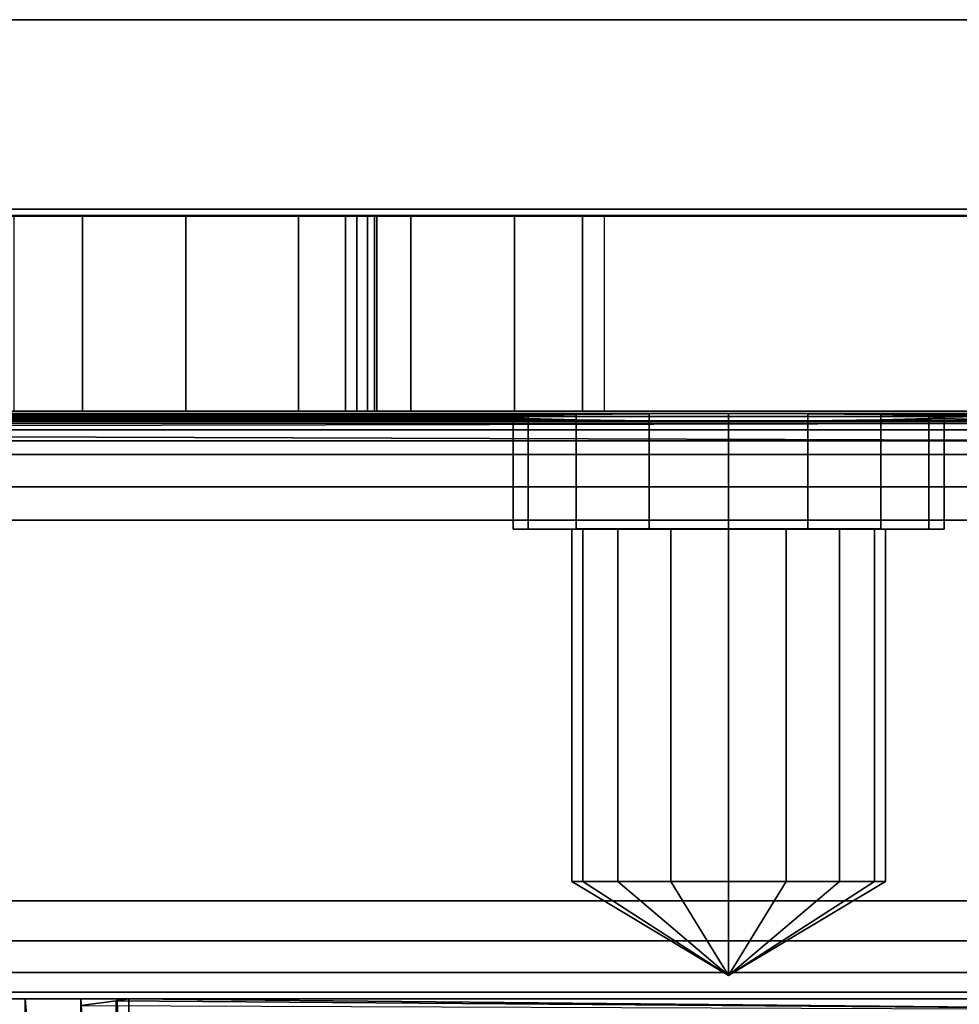
# Model space of a CAD drawing. Extents: x -0.174 to 0.277, y -0.582 to -0.052.
# Drawn here: x 0.105 to 0.129, y -0.077 to -0.052 of the extents above; entities that cross this region are included whole.
import ezdxf

# ---------------------------------------------------------------- set-up
doc = ezdxf.new("R2010")
doc.units = 0
for name, color, linetype in [('L0__6660_1_WANDKONSOLE_MOBIL_SC', 7, 'CONTINUOUS'), ('L1__6660_1_WANDKONSOLE_MOBIL_SC', 7, 'CONTINUOUS'), ('L4___SITZKONSOLE_ALUGUSS_VERRIP', 7, 'CONTINUOUS'), ('L6__6659_MONTAGEPLATTE_NEU', 7, 'CONTINUOUS')]:
    doc.layers.add(name, color=color, linetype=linetype)

msp = doc.modelspace()

# ---------------------------------------------------------------- linework, layer by layer
at = {"layer": 'L0__6660_1_WANDKONSOLE_MOBIL_SC', "color": 253}
for points, invisible_edges in [([(0.143319, -0.083555, 0.083473), (-0.033978, -0.057238, 0.084392), (-0.030481, -0.056571, 0.084416), (0.143319, -0.083555, 0.083473)], 13), ([(0.143319, -0.083555, 0.083473), (-0.030481, -0.056571, 0.084416), (0.133819, -0.056571, 0.084416), (0.143319, -0.083555, 0.083473)], 13), ([(-0.030481, -0.056746, 0.089413), (0.133819, -0.056571, 0.084416), (-0.030481, -0.056571, 0.084416), (-0.030481, -0.056746, 0.089413)], 9), ([(0.133819, -0.056571, 0.084416), (-0.030481, -0.056746, 0.089413), (0.133819, -0.056746, 0.089413), (0.133819, -0.056571, 0.084416)], 9), ([(-0.033978, -0.057412, 0.089389), (0.143319, -0.083729, 0.08847), (-0.030481, -0.056746, 0.089413), (-0.033978, -0.057412, 0.089389)], 11), ([(-0.030481, -0.056746, 0.089413), (0.143319, -0.083729, 0.08847), (0.133819, -0.056746, 0.089413), (-0.030481, -0.056746, 0.089413)], 11), ([(0.143319, -0.083555, 0.083473), (-0.037199, -0.059352, 0.084319), (-0.033978, -0.057238, 0.084392), (0.143319, -0.083555, 0.083473)], 13), ([(-0.037199, -0.059526, 0.089316), (0.143319, -0.083729, 0.08847), (-0.033978, -0.057412, 0.089389), (-0.037199, -0.059526, 0.089316)], 11), ([(0.143319, -0.083555, 0.083473), (-0.039314, -0.06257, 0.084206), (-0.037199, -0.059352, 0.084319), (0.143319, -0.083555, 0.083473)], 13), ([(-0.039314, -0.062745, 0.089203), (0.143319, -0.083729, 0.08847), (-0.037199, -0.059526, 0.089316), (-0.039314, -0.062745, 0.089203)], 11), ([(-0.039981, -0.083555, 0.083473), (-0.039314, -0.06257, 0.084206), (0.143319, -0.083555, 0.083473), (-0.039981, -0.083555, 0.083473)], 11), ([(-0.039314, -0.062745, 0.089203), (-0.039981, -0.083729, 0.08847), (0.143319, -0.083729, 0.08847), (-0.039314, -0.062745, 0.089203)], 13)]:
    msp.add_3dface(points, dxfattribs=dict(at, invisible_edges=invisible_edges))
at = {"layer": 'L1__6660_1_WANDKONSOLE_MOBIL_SC', "color": 253}
for points, invisible_edges in [([(0.058033, -0.056729, -0.006917), (0.133819, -0.056729, -0.02059), (0.058743, -0.056729, -0.008803), (0.058033, -0.056729, -0.006917)], 8), ([(0.058033, -0.056729, -0.006917), (0.119469, -0.056729, 0.063108), (0.133819, -0.056729, -0.02059), (0.058033, -0.056729, -0.006917)], 9), ([(0.119469, -0.056729, 0.063108), (0.058033, -0.056729, -0.006917), (0.103869, -0.056729, 0.063108), (0.119469, -0.056729, 0.063108)], 9), ([(0.058743, -0.056729, -0.008803), (0.133819, -0.056729, -0.02059), (0.058905, -0.056729, -0.010839), (0.058743, -0.056729, -0.008803)], 8), ([(0.058905, -0.056729, -0.010839), (0.133819, -0.056729, -0.02059), (0.059669, -0.056729, -0.02059), (0.058905, -0.056729, -0.010839)], 8), ([(0.059669, -0.056729, -0.02059), (0.134319, -0.061729, -0.020415), (0.059669, -0.061729, -0.020415), (0.059669, -0.056729, -0.02059)], 9), ([(0.134319, -0.061729, -0.020415), (0.059669, -0.056729, -0.02059), (0.133819, -0.056729, -0.02059), (0.134319, -0.061729, -0.020415)], 13), ([(0.062469, -0.056729, 0.08241), (0.108798, -0.056729, 0.070361), (0.106153, -0.056729, 0.068624), (0.062469, -0.056729, 0.08241)], 9), ([(0.108798, -0.056729, 0.070361), (0.062469, -0.056729, 0.08241), (0.112869, -0.056729, 0.08241), (0.108798, -0.056729, 0.070361)], 9), ([(0.062469, -0.056729, 0.08241), (0.106153, -0.056729, 0.068624), (0.104416, -0.056729, 0.065979), (0.062469, -0.056729, 0.08241)], 8), ([(0.112869, -0.061729, 0.08241), (0.062469, -0.056729, 0.08241), (0.062469, -0.061729, 0.08241), (0.112869, -0.061729, 0.08241)], 9), ([(0.062469, -0.056729, 0.08241), (0.112869, -0.061729, 0.08241), (0.112869, -0.056729, 0.08241), (0.062469, -0.056729, 0.08241)], 9), ([(0.104416, -0.061729, 0.065979), (0.106153, -0.056729, 0.068624), (0.106153, -0.061729, 0.068624), (0.104416, -0.061729, 0.065979)], 9), ([(0.106153, -0.056729, 0.068624), (0.104416, -0.061729, 0.065979), (0.104416, -0.056729, 0.065979), (0.106153, -0.056729, 0.068624)], 9), ([(0.108798, -0.056729, 0.070361), (0.106153, -0.061729, 0.068624), (0.106153, -0.056729, 0.068624), (0.108798, -0.056729, 0.070361)], 9), ([(0.106153, -0.061729, 0.068624), (0.108798, -0.056729, 0.070361), (0.108798, -0.061729, 0.070361), (0.106153, -0.061729, 0.068624)], 9), ([(0.112869, -0.056729, 0.08241), (0.111669, -0.056729, 0.070908), (0.108798, -0.056729, 0.070361), (0.112869, -0.056729, 0.08241)], 9), ([(0.111669, -0.056729, 0.070908), (0.108798, -0.061729, 0.070361), (0.108798, -0.056729, 0.070361), (0.111669, -0.056729, 0.070908)], 9), ([(0.108798, -0.061729, 0.070361), (0.111669, -0.056729, 0.070908), (0.111669, -0.061729, 0.070908), (0.108798, -0.061729, 0.070361)], 9), ([(0.111669, -0.056729, 0.070908), (0.112869, -0.056729, 0.08241), (0.113163, -0.056729, 0.082466), (0.111669, -0.056729, 0.070908)], 9), ([(0.111669, -0.056729, 0.070908), (0.113434, -0.056729, 0.082645), (0.11454, -0.056729, 0.070361), (0.111669, -0.056729, 0.070908)], 9), ([(0.113434, -0.056729, 0.082645), (0.111669, -0.056729, 0.070908), (0.113163, -0.056729, 0.082466), (0.113434, -0.056729, 0.082645)], 9), ([(0.11454, -0.056729, 0.070361), (0.111669, -0.061729, 0.070908), (0.111669, -0.056729, 0.070908), (0.11454, -0.056729, 0.070361)], 9), ([(0.111669, -0.061729, 0.070908), (0.11454, -0.056729, 0.070361), (0.11454, -0.061729, 0.070361), (0.111669, -0.061729, 0.070908)], 9), ([(0.113163, -0.061729, 0.082466), (0.112869, -0.056729, 0.08241), (0.112869, -0.061729, 0.08241), (0.113163, -0.061729, 0.082466)], 9), ([(0.112869, -0.056729, 0.08241), (0.113163, -0.061729, 0.082466), (0.113163, -0.056729, 0.082466), (0.112869, -0.056729, 0.08241)], 9), ([(0.113434, -0.061729, 0.082645), (0.113163, -0.056729, 0.082466), (0.113163, -0.061729, 0.082466), (0.113434, -0.061729, 0.082645)], 9), ([(0.113163, -0.056729, 0.082466), (0.113434, -0.061729, 0.082645), (0.113434, -0.056729, 0.082645), (0.113163, -0.056729, 0.082466)], 9), ([(0.113613, -0.056729, 0.082916), (0.11454, -0.056729, 0.070361), (0.113434, -0.056729, 0.082645), (0.113613, -0.056729, 0.082916)], 9), ([(0.113613, -0.056729, 0.082916), (0.113434, -0.061729, 0.082645), (0.113613, -0.061729, 0.082916), (0.113613, -0.056729, 0.082916)], 9), ([(0.113434, -0.061729, 0.082645), (0.113613, -0.056729, 0.082916), (0.113434, -0.056729, 0.082645), (0.113434, -0.061729, 0.082645)], 9), ([(0.11454, -0.056729, 0.070361), (0.113613, -0.056729, 0.082916), (0.117184, -0.056729, 0.068624), (0.11454, -0.056729, 0.070361)], 9), ([(0.133819, -0.056729, 0.08441), (0.117184, -0.056729, 0.068624), (0.113613, -0.056729, 0.082916), (0.133819, -0.056729, 0.08441)], 9), ([(0.133819, -0.056729, 0.08441), (0.113613, -0.056729, 0.082916), (0.113669, -0.056729, 0.08321), (0.133819, -0.056729, 0.08441)], 8), ([(0.113669, -0.056729, 0.08321), (0.113613, -0.061729, 0.082916), (0.113669, -0.061729, 0.08321), (0.113669, -0.056729, 0.08321)], 9), ([(0.113613, -0.061729, 0.082916), (0.113669, -0.056729, 0.08321), (0.113613, -0.056729, 0.082916), (0.113613, -0.061729, 0.082916)], 9), ([(0.113669, -0.061729, 0.084236), (0.133819, -0.056729, 0.08441), (0.113669, -0.056729, 0.08441), (0.113669, -0.061729, 0.084236)], 9), ([(0.133819, -0.056729, 0.08441), (0.113669, -0.061729, 0.084236), (0.134319, -0.061729, 0.084236), (0.133819, -0.056729, 0.08441)], 13), ([(0.133819, -0.056729, 0.08441), (0.113669, -0.056729, 0.08321), (0.113669, -0.056729, 0.08441), (0.133819, -0.056729, 0.08441)], 8), ([(0.113669, -0.056729, 0.08441), (0.113669, -0.061729, 0.08321), (0.113669, -0.061729, 0.084236), (0.113669, -0.056729, 0.08441)], 9), ([(0.113669, -0.061729, 0.08321), (0.113669, -0.056729, 0.08441), (0.113669, -0.056729, 0.08321), (0.113669, -0.061729, 0.08321)], 9), ([(0.117184, -0.056729, 0.068624), (0.11454, -0.061729, 0.070361), (0.11454, -0.056729, 0.070361), (0.117184, -0.056729, 0.068624)], 9), ([(0.11454, -0.061729, 0.070361), (0.117184, -0.056729, 0.068624), (0.117184, -0.061729, 0.068624), (0.11454, -0.061729, 0.070361)], 9), ([(0.117184, -0.056729, 0.068624), (0.133819, -0.056729, 0.08441), (0.118921, -0.056729, 0.065979), (0.117184, -0.056729, 0.068624)], 9), ([(0.117184, -0.056729, 0.068624), (0.118921, -0.061729, 0.065979), (0.117184, -0.061729, 0.068624), (0.117184, -0.056729, 0.068624)], 9), ([(0.118921, -0.061729, 0.065979), (0.117184, -0.056729, 0.068624), (0.118921, -0.056729, 0.065979), (0.118921, -0.061729, 0.065979)], 9), ([(0.133819, -0.056729, 0.08441), (0.119469, -0.056729, 0.063108), (0.118921, -0.056729, 0.065979), (0.133819, -0.056729, 0.08441)], 8), ([(0.118921, -0.056729, 0.065979), (0.119469, -0.061729, 0.063108), (0.118921, -0.061729, 0.065979), (0.118921, -0.056729, 0.065979)], 9), ([(0.119469, -0.061729, 0.063108), (0.118921, -0.056729, 0.065979), (0.119469, -0.056729, 0.063108), (0.119469, -0.061729, 0.063108)], 9), ([(0.133819, -0.056729, 0.08441), (0.133819, -0.056729, -0.02059), (0.119469, -0.056729, 0.063108), (0.133819, -0.056729, 0.08441)], 8), ([(0.058033, -0.061729, -0.006917), (0.058743, -0.061729, -0.008803), (0.134319, -0.061729, -0.020415), (0.058033, -0.061729, -0.006917)], 8), ([(0.119469, -0.061729, 0.063108), (0.058033, -0.061729, -0.006917), (0.134319, -0.061729, -0.020415), (0.119469, -0.061729, 0.063108)], 9), ([(0.058033, -0.061729, -0.006917), (0.119469, -0.061729, 0.063108), (0.103869, -0.061729, 0.063108), (0.058033, -0.061729, -0.006917)], 9), ([(0.058743, -0.061729, -0.008803), (0.058905, -0.061729, -0.010839), (0.134319, -0.061729, -0.020415), (0.058743, -0.061729, -0.008803)], 8), ([(0.058905, -0.061729, -0.010839), (0.059669, -0.061729, -0.020415), (0.134319, -0.061729, -0.020415), (0.058905, -0.061729, -0.010839)], 8), ([(0.108798, -0.061729, 0.070361), (0.062469, -0.061729, 0.08241), (0.106153, -0.061729, 0.068624), (0.108798, -0.061729, 0.070361)], 9), ([(0.062469, -0.061729, 0.08241), (0.108798, -0.061729, 0.070361), (0.112869, -0.061729, 0.08241), (0.062469, -0.061729, 0.08241)], 9), ([(0.062469, -0.061729, 0.08241), (0.104416, -0.061729, 0.065979), (0.106153, -0.061729, 0.068624), (0.062469, -0.061729, 0.08241)], 8), ([(0.111669, -0.061729, 0.070908), (0.112869, -0.061729, 0.08241), (0.108798, -0.061729, 0.070361), (0.111669, -0.061729, 0.070908)], 9), ([(0.113434, -0.061729, 0.082645), (0.111669, -0.061729, 0.070908), (0.11454, -0.061729, 0.070361), (0.113434, -0.061729, 0.082645)], 9), ([(0.111669, -0.061729, 0.070908), (0.113434, -0.061729, 0.082645), (0.113163, -0.061729, 0.082466), (0.111669, -0.061729, 0.070908)], 9), ([(0.112869, -0.061729, 0.08241), (0.111669, -0.061729, 0.070908), (0.113163, -0.061729, 0.082466), (0.112869, -0.061729, 0.08241)], 9), ([(0.11454, -0.061729, 0.070361), (0.113613, -0.061729, 0.082916), (0.113434, -0.061729, 0.082645), (0.11454, -0.061729, 0.070361)], 9), ([(0.117184, -0.061729, 0.068624), (0.134319, -0.061729, 0.084236), (0.113613, -0.061729, 0.082916), (0.117184, -0.061729, 0.068624)], 9), ([(0.113613, -0.061729, 0.082916), (0.11454, -0.061729, 0.070361), (0.117184, -0.061729, 0.068624), (0.113613, -0.061729, 0.082916)], 9), ([(0.134319, -0.061729, 0.084236), (0.113669, -0.061729, 0.08321), (0.113613, -0.061729, 0.082916), (0.134319, -0.061729, 0.084236)], 8), ([(0.134319, -0.061729, 0.084236), (0.113669, -0.061729, 0.084236), (0.113669, -0.061729, 0.08321), (0.134319, -0.061729, 0.084236)], 8), ([(0.134319, -0.061729, 0.084236), (0.117184, -0.061729, 0.068624), (0.118921, -0.061729, 0.065979), (0.134319, -0.061729, 0.084236)], 9), ([(0.134319, -0.061729, 0.084236), (0.118921, -0.061729, 0.065979), (0.119469, -0.061729, 0.063108), (0.134319, -0.061729, 0.084236)], 8), ([(0.134319, -0.061729, 0.084236), (0.119469, -0.061729, 0.063108), (0.134319, -0.061729, -0.020415), (0.134319, -0.061729, 0.084236)], 8)]:
    msp.add_3dface(points, dxfattribs=dict(at, invisible_edges=invisible_edges))
at = {"layer": 'L4___SITZKONSOLE_ALUGUSS_VERRIP', "color": 253}
for points, invisible_edges in [([(-0.026917, -0.061785, 0.033219), (0.133623, -0.061859, 0.032574), (-0.027323, -0.061859, 0.032574), (-0.026917, -0.061785, 0.033219)], 9), ([(-0.01635, -0.061787, 0.0333), (0.133216, -0.061785, 0.033219), (-0.026917, -0.061785, 0.033219), (-0.01635, -0.061787, 0.0333)], 9), ([(0.133623, -0.061859, 0.032574), (-0.026917, -0.061785, 0.033219), (0.133216, -0.061785, 0.033219), (0.133623, -0.061859, 0.032574)], 9), ([(0.133216, -0.061785, 0.033219), (-0.01635, -0.061787, 0.0333), (0.12265, -0.061787, 0.0333), (0.133216, -0.061785, 0.033219)], 9), ([(-0.014326, -0.061793, 0.033686), (0.12265, -0.061787, 0.0333), (-0.01635, -0.061787, 0.0333), (-0.014326, -0.061793, 0.033686)], 9), ([(0.12265, -0.061787, 0.0333), (-0.014326, -0.061793, 0.033686), (0.120625, -0.061793, 0.033686), (0.12265, -0.061787, 0.0333)], 9), ([(-0.012461, -0.061814, 0.034911), (0.120625, -0.061793, 0.033686), (-0.014326, -0.061793, 0.033686), (-0.012461, -0.061814, 0.034911)], 9), ([(0.120625, -0.061793, 0.033686), (-0.012461, -0.061814, 0.034911), (0.118761, -0.061814, 0.034911), (0.120625, -0.061793, 0.033686)], 9), ([(-0.011236, -0.061847, 0.036775), (0.118761, -0.061814, 0.034911), (-0.012461, -0.061814, 0.034911), (-0.011236, -0.061847, 0.036775)], 9), ([(0.118761, -0.061814, 0.034911), (-0.011236, -0.061847, 0.036775), (0.117536, -0.061847, 0.036775), (0.118761, -0.061814, 0.034911)], 9), ([(-0.01085, -0.061881, 0.0388), (0.117536, -0.061847, 0.036775), (-0.011236, -0.061847, 0.036775), (-0.01085, -0.061881, 0.0388)], 9), ([(0.117536, -0.061847, 0.036775), (-0.01085, -0.061881, 0.0388), (0.11715, -0.061881, 0.0388), (0.117536, -0.061847, 0.036775)], 9), ([(0.117536, -0.061847, 0.036775), (0.11715, -0.064735, 0.0388), (0.117536, -0.064736, 0.036776), (0.117536, -0.061847, 0.036775)], 9), ([(0.11715, -0.064735, 0.0388), (0.117536, -0.061847, 0.036775), (0.11715, -0.061881, 0.0388), (0.11715, -0.064735, 0.0388)], 9), ([(0.117536, -0.061847, 0.036775), (0.118761, -0.064736, 0.034911), (0.118761, -0.061814, 0.034911), (0.117536, -0.061847, 0.036775)], 9), ([(0.118761, -0.064736, 0.034911), (0.117536, -0.061847, 0.036775), (0.117536, -0.064736, 0.036776), (0.118761, -0.064736, 0.034911)], 9), ([(0.118761, -0.061814, 0.034911), (0.120625, -0.064737, 0.033687), (0.120625, -0.061793, 0.033686), (0.118761, -0.061814, 0.034911)], 9), ([(0.120625, -0.064737, 0.033687), (0.118761, -0.061814, 0.034911), (0.118761, -0.064736, 0.034911), (0.120625, -0.064737, 0.033687)], 9), ([(0.120625, -0.061793, 0.033686), (0.12265, -0.064737, 0.0333), (0.12265, -0.061787, 0.0333), (0.120625, -0.061793, 0.033686)], 9), ([(0.12265, -0.064737, 0.0333), (0.120625, -0.061793, 0.033686), (0.120625, -0.064737, 0.033687), (0.12265, -0.064737, 0.0333)], 9), ([(0.124674, -0.061793, 0.033686), (0.133216, -0.061785, 0.033219), (0.12265, -0.061787, 0.0333), (0.124674, -0.061793, 0.033686)], 8), ([(0.124674, -0.064737, 0.033687), (0.12265, -0.061787, 0.0333), (0.12265, -0.064737, 0.0333), (0.124674, -0.064737, 0.033687)], 9), ([(0.12265, -0.061787, 0.0333), (0.124674, -0.064737, 0.033687), (0.124674, -0.061793, 0.033686), (0.12265, -0.061787, 0.0333)], 9), ([(0.126539, -0.061814, 0.034911), (0.133216, -0.061785, 0.033219), (0.124674, -0.061793, 0.033686), (0.126539, -0.061814, 0.034911)], 8), ([(0.126539, -0.064736, 0.034911), (0.124674, -0.061793, 0.033686), (0.124674, -0.064737, 0.033687), (0.126539, -0.064736, 0.034911)], 9), ([(0.124674, -0.061793, 0.033686), (0.126539, -0.064736, 0.034911), (0.126539, -0.061814, 0.034911), (0.124674, -0.061793, 0.033686)], 9), ([(0.127764, -0.061847, 0.036775), (0.133216, -0.061785, 0.033219), (0.126539, -0.061814, 0.034911), (0.127764, -0.061847, 0.036775)], 8), ([(0.126539, -0.064736, 0.034911), (0.127764, -0.061847, 0.036775), (0.126539, -0.061814, 0.034911), (0.126539, -0.064736, 0.034911)], 9), ([(0.127764, -0.061847, 0.036775), (0.126539, -0.064736, 0.034911), (0.127764, -0.064736, 0.036776), (0.127764, -0.061847, 0.036775)], 9), ([(0.12815, -0.061881, 0.0388), (0.133216, -0.061785, 0.033219), (0.127764, -0.061847, 0.036775), (0.12815, -0.061881, 0.0388)], 8), ([(0.12815, -0.064735, 0.0388), (0.127764, -0.061847, 0.036775), (0.127764, -0.064736, 0.036776), (0.12815, -0.064735, 0.0388)], 9), ([(0.127764, -0.061847, 0.036775), (0.12815, -0.064735, 0.0388), (0.12815, -0.061881, 0.0388), (0.127764, -0.061847, 0.036775)], 9), ([(0.12815, -0.061881, 0.0388), (0.133135, -0.06198, 0.044515), (0.133216, -0.061785, 0.033219), (0.12815, -0.061881, 0.0388)], 9), ([(-0.027323, -0.061859, 0.032574), (0.13351, -0.062203, 0.031793), (-0.02721, -0.062203, 0.031793), (-0.027323, -0.061859, 0.032574)], 9), ([(0.13351, -0.062203, 0.031793), (-0.027323, -0.061859, 0.032574), (0.133623, -0.061859, 0.032574), (0.13351, -0.062203, 0.031793)], 9), ([(-0.027138, -0.062033, 0.044819), (0.133135, -0.06198, 0.044515), (-0.026835, -0.06198, 0.044515), (-0.027138, -0.062033, 0.044819)], 9), ([(0.133135, -0.06198, 0.044515), (-0.027138, -0.062033, 0.044819), (0.133438, -0.062033, 0.044819), (0.133135, -0.06198, 0.044515)], 9), ([(0.052998, -0.062204, 0.045129), (0.133438, -0.062033, 0.044819), (-0.027138, -0.062033, 0.044819), (0.052998, -0.062204, 0.045129)], 8), ([(-0.026835, -0.06198, 0.044515), (0.12265, -0.061976, 0.0443), (-0.01635, -0.061976, 0.0443), (-0.026835, -0.06198, 0.044515)], 9), ([(0.12265, -0.061976, 0.0443), (-0.026835, -0.06198, 0.044515), (0.133135, -0.06198, 0.044515), (0.12265, -0.061976, 0.0443)], 9), ([(-0.01635, -0.061976, 0.0443), (0.120625, -0.061969, 0.043914), (-0.014326, -0.061969, 0.043914), (-0.01635, -0.061976, 0.0443)], 9), ([(0.120625, -0.061969, 0.043914), (-0.01635, -0.061976, 0.0443), (0.12265, -0.061976, 0.0443), (0.120625, -0.061969, 0.043914)], 9), ([(-0.014326, -0.061969, 0.043914), (0.118761, -0.061948, 0.042689), (-0.012461, -0.061948, 0.042689), (-0.014326, -0.061969, 0.043914)], 9), ([(0.118761, -0.061948, 0.042689), (-0.014326, -0.061969, 0.043914), (0.120625, -0.061969, 0.043914), (0.118761, -0.061948, 0.042689)], 9), ([(-0.012461, -0.061948, 0.042689), (0.117536, -0.061916, 0.040824), (-0.011236, -0.061916, 0.040824), (-0.012461, -0.061948, 0.042689)], 9), ([(0.117536, -0.061916, 0.040824), (-0.012461, -0.061948, 0.042689), (0.118761, -0.061948, 0.042689), (0.117536, -0.061916, 0.040824)], 9), ([(-0.011236, -0.061916, 0.040824), (0.11715, -0.061881, 0.0388), (-0.01085, -0.061881, 0.0388), (-0.011236, -0.061916, 0.040824)], 9), ([(0.11715, -0.061881, 0.0388), (-0.011236, -0.061916, 0.040824), (0.117536, -0.061916, 0.040824), (0.11715, -0.061881, 0.0388)], 9), ([(0.133135, -0.062479, 0.045363), (0.133438, -0.062033, 0.044819), (0.052998, -0.062204, 0.045129), (0.133135, -0.062479, 0.045363)], 8), ([(0.117536, -0.061916, 0.040824), (0.11715, -0.064735, 0.0388), (0.11715, -0.061881, 0.0388), (0.117536, -0.061916, 0.040824)], 9), ([(0.11715, -0.064735, 0.0388), (0.117536, -0.061916, 0.040824), (0.117536, -0.064735, 0.040825), (0.11715, -0.064735, 0.0388)], 9), ([(0.117536, -0.061916, 0.040824), (0.118761, -0.064734, 0.04269), (0.117536, -0.064735, 0.040825), (0.117536, -0.061916, 0.040824)], 9), ([(0.118761, -0.064734, 0.04269), (0.117536, -0.061916, 0.040824), (0.118761, -0.061948, 0.042689), (0.118761, -0.064734, 0.04269)], 9), ([(0.118761, -0.061948, 0.042689), (0.120625, -0.064734, 0.043914), (0.118761, -0.064734, 0.04269), (0.118761, -0.061948, 0.042689)], 9), ([(0.120625, -0.064734, 0.043914), (0.118761, -0.061948, 0.042689), (0.120625, -0.061969, 0.043914), (0.120625, -0.064734, 0.043914)], 9), ([(0.12265, -0.061976, 0.0443), (0.120625, -0.064734, 0.043914), (0.120625, -0.061969, 0.043914), (0.12265, -0.061976, 0.0443)], 9), ([(0.120625, -0.064734, 0.043914), (0.12265, -0.061976, 0.0443), (0.12265, -0.064734, 0.0443), (0.120625, -0.064734, 0.043914)], 9), ([(0.133135, -0.06198, 0.044515), (0.124674, -0.061969, 0.043914), (0.12265, -0.061976, 0.0443), (0.133135, -0.06198, 0.044515)], 8), ([(0.124674, -0.061969, 0.043914), (0.12265, -0.064734, 0.0443), (0.12265, -0.061976, 0.0443), (0.124674, -0.061969, 0.043914)], 9), ([(0.12265, -0.064734, 0.0443), (0.124674, -0.061969, 0.043914), (0.124674, -0.064734, 0.043914), (0.12265, -0.064734, 0.0443)], 9), ([(0.133135, -0.06198, 0.044515), (0.126539, -0.061948, 0.042689), (0.124674, -0.061969, 0.043914), (0.133135, -0.06198, 0.044515)], 8), ([(0.126539, -0.061948, 0.042689), (0.124674, -0.064734, 0.043914), (0.124674, -0.061969, 0.043914), (0.126539, -0.061948, 0.042689)], 9), ([(0.124674, -0.064734, 0.043914), (0.126539, -0.061948, 0.042689), (0.126539, -0.064734, 0.04269), (0.124674, -0.064734, 0.043914)], 9), ([(0.133135, -0.06198, 0.044515), (0.127764, -0.061916, 0.040824), (0.126539, -0.061948, 0.042689), (0.133135, -0.06198, 0.044515)], 8), ([(0.126539, -0.064734, 0.04269), (0.127764, -0.061916, 0.040824), (0.127764, -0.064735, 0.040825), (0.126539, -0.064734, 0.04269)], 9), ([(0.127764, -0.061916, 0.040824), (0.126539, -0.064734, 0.04269), (0.126539, -0.061948, 0.042689), (0.127764, -0.061916, 0.040824)], 9), ([(0.133135, -0.06198, 0.044515), (0.12815, -0.061881, 0.0388), (0.127764, -0.061916, 0.040824), (0.133135, -0.06198, 0.044515)], 9), ([(0.12815, -0.064735, 0.0388), (0.127764, -0.061916, 0.040824), (0.12815, -0.061881, 0.0388), (0.12815, -0.064735, 0.0388)], 9), ([(0.127764, -0.061916, 0.040824), (0.12815, -0.064735, 0.0388), (0.127764, -0.064735, 0.040825), (0.127764, -0.061916, 0.040824)], 9), ([(-0.02721, -0.062203, 0.031793), (0.133273, -0.062836, 0.031139), (-0.026973, -0.062836, 0.031139), (-0.02721, -0.062203, 0.031793)], 9), ([(0.133273, -0.062836, 0.031139), (-0.02721, -0.062203, 0.031793), (0.13351, -0.062203, 0.031793), (0.133273, -0.062836, 0.031139)], 9), ([(0.133135, -0.062479, 0.045363), (0.052998, -0.062204, 0.045129), (-0.026835, -0.062479, 0.045363), (0.133135, -0.062479, 0.045363)], 8), ([(-0.026835, -0.062479, 0.045363), (-0.031213, -0.074232, 0.052153), (0.137513, -0.074232, 0.052153), (-0.026835, -0.062479, 0.045363)], 13), ([(-0.026835, -0.062479, 0.045363), (0.137513, -0.074232, 0.052153), (0.133135, -0.062479, 0.045363), (-0.026835, -0.062479, 0.045363)], 11), ([(0.133273, -0.062836, 0.031139), (-0.026646, -0.063662, 0.030755), (-0.026973, -0.062836, 0.031139), (0.133273, -0.062836, 0.031139)], 9), ([(-0.026646, -0.063662, 0.030755), (0.133273, -0.062836, 0.031139), (0.132945, -0.063662, 0.030755), (-0.026646, -0.063662, 0.030755)], 9), ([(0.132945, -0.063662, 0.030755), (-0.026296, -0.064513, 0.030686), (-0.026646, -0.063662, 0.030755), (0.132945, -0.063662, 0.030755)], 9), ([(-0.026296, -0.064513, 0.030686), (0.132945, -0.063662, 0.030755), (0.132596, -0.064513, 0.030686), (-0.026296, -0.064513, 0.030686)], 9), ([(0.132596, -0.064513, 0.030686), (-0.023157, -0.154006, 0.038867), (-0.026296, -0.064513, 0.030686), (0.132596, -0.064513, 0.030686)], 9), ([(-0.023157, -0.154006, 0.038867), (0.132596, -0.064513, 0.030686), (0.119955, -0.149894, 0.038491), (-0.023157, -0.154006, 0.038867)], 9), ([(0.132596, -0.064513, 0.030686), (0.12265, -0.14938, 0.038444), (0.119955, -0.149894, 0.038491), (0.132596, -0.064513, 0.030686)], 9), ([(0.12265, -0.14938, 0.038444), (0.132596, -0.064513, 0.030686), (0.136132, -0.068049, 0.031009), (0.12265, -0.14938, 0.038444)], 9), ([(0.11715, -0.064735, 0.0388), (0.118931, -0.064736, 0.037328), (0.117536, -0.064736, 0.036776), (0.11715, -0.064735, 0.0388)], 9), ([(0.118931, -0.064736, 0.037328), (0.11715, -0.064735, 0.0388), (0.11865, -0.064735, 0.0388), (0.118931, -0.064736, 0.037328)], 9), ([(0.117536, -0.064735, 0.040825), (0.11865, -0.064735, 0.0388), (0.11715, -0.064735, 0.0388), (0.117536, -0.064735, 0.040825)], 9), ([(0.119821, -0.064735, 0.041629), (0.117536, -0.064735, 0.040825), (0.118761, -0.064734, 0.04269), (0.119821, -0.064735, 0.041629)], 9), ([(0.11865, -0.064735, 0.0388), (0.117536, -0.064735, 0.040825), (0.118931, -0.064735, 0.040273), (0.11865, -0.064735, 0.0388)], 9), ([(0.117536, -0.064735, 0.040825), (0.119821, -0.064735, 0.041629), (0.118931, -0.064735, 0.040273), (0.117536, -0.064735, 0.040825)], 9), ([(0.117536, -0.064736, 0.036776), (0.119821, -0.064736, 0.035972), (0.118761, -0.064736, 0.034911), (0.117536, -0.064736, 0.036776)], 9), ([(0.119821, -0.064736, 0.035972), (0.117536, -0.064736, 0.036776), (0.118931, -0.064736, 0.037328), (0.119821, -0.064736, 0.035972)], 9), ([(0.11865, -0.073735, 0.038803), (0.118931, -0.064735, 0.040273), (0.118931, -0.073735, 0.040275), (0.11865, -0.073735, 0.038803)], 9), ([(0.118931, -0.064735, 0.040273), (0.11865, -0.073735, 0.038803), (0.11865, -0.064735, 0.0388), (0.118931, -0.064735, 0.040273)], 9), ([(0.11865, -0.073735, 0.038803), (0.118931, -0.064736, 0.037328), (0.11865, -0.064735, 0.0388), (0.11865, -0.073735, 0.038803)], 9), ([(0.118931, -0.064736, 0.037328), (0.11865, -0.073735, 0.038803), (0.118931, -0.073736, 0.03733), (0.118931, -0.064736, 0.037328)], 9), ([(0.118761, -0.064734, 0.04269), (0.121177, -0.064734, 0.04252), (0.119821, -0.064735, 0.041629), (0.118761, -0.064734, 0.04269)], 9), ([(0.121177, -0.064734, 0.04252), (0.118761, -0.064734, 0.04269), (0.120625, -0.064734, 0.043914), (0.121177, -0.064734, 0.04252)], 9), ([(0.118761, -0.064736, 0.034911), (0.121177, -0.064736, 0.035081), (0.120625, -0.064737, 0.033687), (0.118761, -0.064736, 0.034911)], 9), ([(0.121177, -0.064736, 0.035081), (0.118761, -0.064736, 0.034911), (0.119821, -0.064736, 0.035972), (0.121177, -0.064736, 0.035081)], 9), ([(0.118931, -0.073735, 0.040275), (0.119821, -0.064735, 0.041629), (0.119821, -0.073735, 0.041631), (0.118931, -0.073735, 0.040275)], 9), ([(0.119821, -0.064735, 0.041629), (0.118931, -0.073735, 0.040275), (0.118931, -0.064735, 0.040273), (0.119821, -0.064735, 0.041629)], 9), ([(0.119821, -0.073736, 0.035974), (0.118931, -0.064736, 0.037328), (0.118931, -0.073736, 0.03733), (0.119821, -0.073736, 0.035974)], 9), ([(0.118931, -0.064736, 0.037328), (0.119821, -0.073736, 0.035974), (0.119821, -0.064736, 0.035972), (0.118931, -0.064736, 0.037328)], 9), ([(0.121177, -0.073734, 0.042522), (0.119821, -0.064735, 0.041629), (0.121177, -0.064734, 0.04252), (0.121177, -0.073734, 0.042522)], 9), ([(0.119821, -0.064735, 0.041629), (0.121177, -0.073734, 0.042522), (0.119821, -0.073735, 0.041631), (0.119821, -0.064735, 0.041629)], 9), ([(0.121177, -0.073736, 0.035084), (0.119821, -0.064736, 0.035972), (0.119821, -0.073736, 0.035974), (0.121177, -0.073736, 0.035084)], 9), ([(0.119821, -0.064736, 0.035972), (0.121177, -0.073736, 0.035084), (0.121177, -0.064736, 0.035081), (0.119821, -0.064736, 0.035972)], 9), ([(0.120625, -0.064734, 0.043914), (0.12265, -0.064734, 0.0428), (0.121177, -0.064734, 0.04252), (0.120625, -0.064734, 0.043914)], 9), ([(0.12265, -0.064734, 0.0428), (0.120625, -0.064734, 0.043914), (0.12265, -0.064734, 0.0443), (0.12265, -0.064734, 0.0428)], 9), ([(0.120625, -0.064737, 0.033687), (0.12265, -0.064736, 0.0348), (0.12265, -0.064737, 0.0333), (0.120625, -0.064737, 0.033687)], 9), ([(0.12265, -0.064736, 0.0348), (0.120625, -0.064737, 0.033687), (0.121177, -0.064736, 0.035081), (0.12265, -0.064736, 0.0348)], 9), ([(0.121177, -0.064734, 0.04252), (0.12265, -0.073734, 0.042803), (0.121177, -0.073734, 0.042522), (0.121177, -0.064734, 0.04252)], 9), ([(0.12265, -0.073734, 0.042803), (0.121177, -0.064734, 0.04252), (0.12265, -0.064734, 0.0428), (0.12265, -0.073734, 0.042803)], 9), ([(0.12265, -0.073736, 0.034803), (0.121177, -0.064736, 0.035081), (0.121177, -0.073736, 0.035084), (0.12265, -0.073736, 0.034803)], 9), ([(0.121177, -0.064736, 0.035081), (0.12265, -0.073736, 0.034803), (0.12265, -0.064736, 0.0348), (0.121177, -0.064736, 0.035081)], 9), ([(0.12265, -0.064734, 0.0428), (0.124674, -0.064734, 0.043914), (0.124122, -0.064734, 0.04252), (0.12265, -0.064734, 0.0428)], 9), ([(0.124674, -0.064734, 0.043914), (0.12265, -0.064734, 0.0428), (0.12265, -0.064734, 0.0443), (0.124674, -0.064734, 0.043914)], 9), ([(0.12265, -0.064734, 0.0428), (0.124122, -0.073734, 0.042522), (0.12265, -0.073734, 0.042803), (0.12265, -0.064734, 0.0428)], 9), ([(0.124122, -0.073734, 0.042522), (0.12265, -0.064734, 0.0428), (0.124122, -0.064734, 0.04252), (0.124122, -0.073734, 0.042522)], 9), ([(0.12265, -0.064736, 0.0348), (0.124674, -0.064737, 0.033687), (0.12265, -0.064737, 0.0333), (0.12265, -0.064736, 0.0348)], 9), ([(0.124674, -0.064737, 0.033687), (0.12265, -0.064736, 0.0348), (0.124122, -0.064736, 0.035081), (0.124674, -0.064737, 0.033687)], 9), ([(0.124122, -0.073736, 0.035084), (0.12265, -0.064736, 0.0348), (0.12265, -0.073736, 0.034803), (0.124122, -0.073736, 0.035084)], 9), ([(0.12265, -0.064736, 0.0348), (0.124122, -0.073736, 0.035084), (0.124122, -0.064736, 0.035081), (0.12265, -0.064736, 0.0348)], 9), ([(0.124122, -0.064734, 0.04252), (0.126539, -0.064734, 0.04269), (0.125478, -0.064735, 0.041629), (0.124122, -0.064734, 0.04252)], 9), ([(0.126539, -0.064734, 0.04269), (0.124122, -0.064734, 0.04252), (0.124674, -0.064734, 0.043914), (0.126539, -0.064734, 0.04269)], 9), ([(0.124122, -0.064734, 0.04252), (0.125478, -0.073735, 0.041631), (0.124122, -0.073734, 0.042522), (0.124122, -0.064734, 0.04252)], 9), ([(0.125478, -0.073735, 0.041631), (0.124122, -0.064734, 0.04252), (0.125478, -0.064735, 0.041629), (0.125478, -0.073735, 0.041631)], 9), ([(0.124122, -0.064736, 0.035081), (0.126539, -0.064736, 0.034911), (0.124674, -0.064737, 0.033687), (0.124122, -0.064736, 0.035081)], 9), ([(0.126539, -0.064736, 0.034911), (0.124122, -0.064736, 0.035081), (0.125478, -0.064736, 0.035972), (0.126539, -0.064736, 0.034911)], 9), ([(0.125478, -0.073736, 0.035974), (0.124122, -0.064736, 0.035081), (0.124122, -0.073736, 0.035084), (0.125478, -0.073736, 0.035974)], 9), ([(0.124122, -0.064736, 0.035081), (0.125478, -0.073736, 0.035974), (0.125478, -0.064736, 0.035972), (0.124122, -0.064736, 0.035081)], 9), ([(0.127764, -0.064735, 0.040825), (0.125478, -0.064735, 0.041629), (0.126539, -0.064734, 0.04269), (0.127764, -0.064735, 0.040825)], 9), ([(0.125478, -0.064735, 0.041629), (0.127764, -0.064735, 0.040825), (0.126369, -0.064735, 0.040273), (0.125478, -0.064735, 0.041629)], 9), ([(0.125478, -0.064735, 0.041629), (0.126369, -0.073735, 0.040275), (0.125478, -0.073735, 0.041631), (0.125478, -0.064735, 0.041629)], 9), ([(0.126369, -0.073735, 0.040275), (0.125478, -0.064735, 0.041629), (0.126369, -0.064735, 0.040273), (0.126369, -0.073735, 0.040275)], 9), ([(0.125478, -0.064736, 0.035972), (0.127764, -0.064736, 0.036776), (0.126539, -0.064736, 0.034911), (0.125478, -0.064736, 0.035972)], 9), ([(0.127764, -0.064736, 0.036776), (0.125478, -0.064736, 0.035972), (0.126369, -0.064736, 0.037328), (0.127764, -0.064736, 0.036776)], 9), ([(0.126369, -0.064736, 0.037328), (0.125478, -0.073736, 0.035974), (0.126369, -0.073736, 0.03733), (0.126369, -0.064736, 0.037328)], 9), ([(0.125478, -0.073736, 0.035974), (0.126369, -0.064736, 0.037328), (0.125478, -0.064736, 0.035972), (0.125478, -0.073736, 0.035974)], 9), ([(0.126369, -0.064735, 0.040273), (0.12815, -0.064735, 0.0388), (0.12665, -0.064735, 0.0388), (0.126369, -0.064735, 0.040273)], 9), ([(0.12815, -0.064735, 0.0388), (0.126369, -0.064735, 0.040273), (0.127764, -0.064735, 0.040825), (0.12815, -0.064735, 0.0388)], 9), ([(0.126369, -0.064736, 0.037328), (0.12815, -0.064735, 0.0388), (0.127764, -0.064736, 0.036776), (0.126369, -0.064736, 0.037328)], 9), ([(0.12815, -0.064735, 0.0388), (0.126369, -0.064736, 0.037328), (0.12665, -0.064735, 0.0388), (0.12815, -0.064735, 0.0388)], 9), ([(0.126369, -0.064736, 0.037328), (0.12665, -0.073735, 0.038803), (0.12665, -0.064735, 0.0388), (0.126369, -0.064736, 0.037328)], 9), ([(0.126369, -0.064735, 0.040273), (0.12665, -0.073735, 0.038803), (0.126369, -0.073735, 0.040275), (0.126369, -0.064735, 0.040273)], 9), ([(0.12665, -0.073735, 0.038803), (0.126369, -0.064735, 0.040273), (0.12665, -0.064735, 0.0388), (0.12665, -0.073735, 0.038803)], 9), ([(0.12665, -0.073735, 0.038803), (0.126369, -0.064736, 0.037328), (0.126369, -0.073736, 0.03733), (0.12665, -0.073735, 0.038803)], 9), ([(0.136132, -0.068049, 0.031009), (0.125345, -0.149894, 0.038491), (0.12265, -0.14938, 0.038444), (0.136132, -0.068049, 0.031009)], 8), ([(0.136132, -0.068049, 0.031009), (0.136132, -0.422102, 0.063373), (0.125345, -0.149894, 0.038491), (0.136132, -0.068049, 0.031009)], 8), ([(0.12265, -0.076139, 0.038803), (0.118931, -0.073736, 0.03733), (0.11865, -0.073735, 0.038803), (0.12265, -0.076139, 0.038803)], 8), ([(0.118931, -0.073735, 0.040275), (0.12265, -0.076139, 0.038803), (0.11865, -0.073735, 0.038803), (0.118931, -0.073735, 0.040275)], 8), ([(0.119821, -0.073735, 0.041631), (0.12265, -0.076139, 0.038803), (0.118931, -0.073735, 0.040275), (0.119821, -0.073735, 0.041631)], 8), ([(0.12265, -0.076139, 0.038803), (0.119821, -0.073736, 0.035974), (0.118931, -0.073736, 0.03733), (0.12265, -0.076139, 0.038803)], 8), ([(0.121177, -0.073734, 0.042522), (0.12265, -0.076139, 0.038803), (0.119821, -0.073735, 0.041631), (0.121177, -0.073734, 0.042522)], 8), ([(0.12265, -0.076139, 0.038803), (0.121177, -0.073736, 0.035084), (0.119821, -0.073736, 0.035974), (0.12265, -0.076139, 0.038803)], 8), ([(0.12265, -0.073734, 0.042803), (0.12265, -0.076139, 0.038803), (0.121177, -0.073734, 0.042522), (0.12265, -0.073734, 0.042803)], 8), ([(0.12265, -0.076139, 0.038803), (0.12265, -0.073736, 0.034803), (0.121177, -0.073736, 0.035084), (0.12265, -0.076139, 0.038803)], 8), ([(0.12265, -0.073734, 0.042803), (0.124122, -0.073734, 0.042522), (0.12265, -0.076139, 0.038803), (0.12265, -0.073734, 0.042803)], 8), ([(0.124122, -0.073734, 0.042522), (0.125478, -0.073735, 0.041631), (0.12265, -0.076139, 0.038803), (0.124122, -0.073734, 0.042522)], 8), ([(0.125478, -0.073735, 0.041631), (0.126369, -0.073735, 0.040275), (0.12265, -0.076139, 0.038803), (0.125478, -0.073735, 0.041631)], 8), ([(0.126369, -0.073735, 0.040275), (0.12665, -0.073735, 0.038803), (0.12265, -0.076139, 0.038803), (0.126369, -0.073735, 0.040275)], 8), ([(0.12665, -0.073735, 0.038803), (0.126369, -0.073736, 0.03733), (0.12265, -0.076139, 0.038803), (0.12665, -0.073735, 0.038803)], 8), ([(0.12265, -0.076139, 0.038803), (0.124122, -0.073736, 0.035084), (0.12265, -0.073736, 0.034803), (0.12265, -0.076139, 0.038803)], 8), ([(0.12265, -0.076139, 0.038803), (0.126369, -0.073736, 0.03733), (0.125478, -0.073736, 0.035974), (0.12265, -0.076139, 0.038803)], 8), ([(0.12265, -0.076139, 0.038803), (0.125478, -0.073736, 0.035974), (0.124122, -0.073736, 0.035084), (0.12265, -0.076139, 0.038803)], 8), ([(-0.031207, -0.075251, 0.052931), (0.137513, -0.074232, 0.052153), (-0.031213, -0.074232, 0.052153), (-0.031207, -0.075251, 0.052931)], 9), ([(0.137513, -0.074232, 0.052153), (-0.031207, -0.075251, 0.052931), (0.137507, -0.075251, 0.052931), (0.137513, -0.074232, 0.052153)], 9), ([(-0.031199, -0.076061, 0.053983), (0.137507, -0.075251, 0.052931), (-0.031207, -0.075251, 0.052931), (-0.031199, -0.076061, 0.053983)], 9), ([(0.137507, -0.075251, 0.052931), (-0.031199, -0.076061, 0.053983), (0.137499, -0.076061, 0.053983), (0.137507, -0.075251, 0.052931)], 9), ([(-0.031189, -0.076566, 0.055211), (0.137499, -0.076061, 0.053983), (-0.031199, -0.076061, 0.053983), (-0.031189, -0.076566, 0.055211)], 9), ([(0.137499, -0.076061, 0.053983), (-0.031189, -0.076566, 0.055211), (0.137489, -0.076566, 0.055211), (0.137499, -0.076061, 0.053983)], 9), ([(-0.031178, -0.076731, 0.056484), (0.137489, -0.076566, 0.055211), (-0.031189, -0.076566, 0.055211), (-0.031178, -0.076731, 0.056484)], 9), ([(0.137489, -0.076566, 0.055211), (-0.031178, -0.076731, 0.056484), (0.137478, -0.076731, 0.056484), (0.137489, -0.076566, 0.055211)], 9), ([(-0.031178, -0.076731, 0.056484), (0.00315, -0.07673, 0.058614), (0.137478, -0.076731, 0.056484), (-0.031178, -0.076731, 0.056484)], 11), ([(0.10315, -0.07673, 0.058614), (0.137478, -0.076731, 0.056484), (0.00315, -0.07673, 0.058614), (0.10315, -0.07673, 0.058614)], 15), ([(0.137478, -0.076731, 0.056484), (0.10315, -0.07673, 0.058614), (0.137434, -0.076729, 0.062804), (0.137478, -0.076731, 0.056484)], 11), ([(0.137434, -0.076729, 0.062804), (0.10315, -0.07673, 0.058614), (0.104692, -0.07673, 0.058908), (0.137434, -0.076729, 0.062804)], 13), ([(0.104764, -0.093599, 0.058942), (0.10315, -0.07673, 0.058614), (0.10315, -0.093765, 0.058618), (0.104764, -0.093599, 0.058942)], 8), ([(0.104764, -0.093599, 0.058942), (0.104692, -0.07673, 0.058908), (0.10315, -0.07673, 0.058614), (0.104764, -0.093599, 0.058942)], 8), ([(0.137434, -0.076729, 0.062804), (0.104692, -0.07673, 0.058908), (0.106113, -0.07673, 0.059841), (0.137434, -0.076729, 0.062804)], 13), ([(0.106113, -0.093231, 0.059845), (0.104692, -0.07673, 0.058908), (0.104764, -0.093599, 0.058942), (0.106113, -0.093231, 0.059845)], 8), ([(0.106113, -0.07673, 0.059841), (0.104692, -0.07673, 0.058908), (0.106113, -0.093231, 0.059845), (0.106113, -0.07673, 0.059841)], 8), ([(0.137409, -0.077023, 0.066634), (0.107018, -0.07678, 0.064413), (0.106111, -0.076905, 0.065769), (0.137409, -0.077023, 0.066634)], 8), ([(0.107011, -0.09288, 0.064423), (0.106111, -0.076905, 0.065769), (0.107018, -0.07678, 0.064413), (0.107011, -0.09288, 0.064423)], 9), ([(0.137434, -0.076729, 0.062804), (0.106113, -0.07673, 0.059841), (0.107046, -0.076729, 0.061261), (0.137434, -0.076729, 0.062804)], 13), ([(0.107046, -0.076729, 0.061261), (0.106113, -0.07673, 0.059841), (0.107016, -0.092879, 0.061204), (0.107046, -0.076729, 0.061261)], 8), ([(0.106113, -0.07673, 0.059841), (0.106113, -0.093231, 0.059845), (0.107016, -0.092879, 0.061204), (0.106113, -0.07673, 0.059841)], 8), ([(0.107018, -0.07678, 0.064413), (0.10734, -0.092729, 0.062814), (0.107011, -0.09288, 0.064423), (0.107018, -0.07678, 0.064413)], 8), ([(0.107046, -0.076729, 0.061261), (0.107016, -0.092879, 0.061204), (0.10734, -0.092729, 0.062814), (0.107046, -0.076729, 0.061261)], 8), ([(0.137409, -0.077023, 0.066634), (0.10734, -0.076729, 0.062804), (0.107018, -0.07678, 0.064413), (0.137409, -0.077023, 0.066634)], 8), ([(0.10734, -0.076729, 0.062804), (0.10734, -0.092729, 0.062814), (0.107018, -0.07678, 0.064413), (0.10734, -0.076729, 0.062804)], 8), ([(0.137434, -0.076729, 0.062804), (0.107046, -0.076729, 0.061261), (0.10734, -0.076729, 0.062804), (0.137434, -0.076729, 0.062804)], 9), ([(0.107046, -0.076729, 0.061261), (0.10734, -0.092729, 0.062814), (0.10734, -0.076729, 0.062804), (0.107046, -0.076729, 0.061261)], 8), ([(0.137409, -0.077023, 0.066634), (0.137434, -0.076729, 0.062804), (0.10734, -0.076729, 0.062804), (0.137409, -0.077023, 0.066634)], 8)]:
    msp.add_3dface(points, dxfattribs=dict(at, invisible_edges=invisible_edges))
at = {"layer": 'L6__6659_MONTAGEPLATTE_NEU', "color": 253}
for points, invisible_edges in [([(0.13458, -0.051729, -0.01976), (-0.02828, -0.051729, -0.01976), (-0.02835, -0.051729, -0.019392), (0.13458, -0.051729, -0.01976)], 13), ([(0.13458, -0.051729, -0.01976), (-0.02835, -0.051729, -0.019392), (0.13465, -0.051729, -0.019392), (0.13458, -0.051729, -0.01976)], 11), ([(0.13465, -0.051729, -0.019392), (-0.02835, -0.051729, -0.019392), (-0.02835, -0.051729, 0.087608), (0.13465, -0.051729, -0.019392)], 13), ([(0.13465, -0.051729, -0.019392), (-0.02835, -0.051729, 0.087608), (0.13465, -0.051729, 0.087608), (0.13465, -0.051729, -0.019392)], 11), ([(0.13465, -0.051729, 0.087608), (-0.02835, -0.051729, 0.087608), (-0.02828, -0.051729, 0.087976), (0.13465, -0.051729, 0.087608)], 13), ([(0.134357, -0.051729, -0.020099), (-0.028057, -0.051729, -0.020099), (-0.02828, -0.051729, -0.01976), (0.134357, -0.051729, -0.020099)], 13), ([(0.134357, -0.051729, -0.020099), (-0.02828, -0.051729, -0.01976), (0.13458, -0.051729, -0.01976), (0.134357, -0.051729, -0.020099)], 11), ([(0.13465, -0.051729, 0.087608), (-0.02828, -0.051729, 0.087976), (0.13458, -0.051729, 0.087976), (0.13465, -0.051729, 0.087608)], 11), ([(0.13458, -0.051729, 0.087976), (-0.02828, -0.051729, 0.087976), (-0.028057, -0.051729, 0.088315), (0.13458, -0.051729, 0.087976)], 13), ([(0.134018, -0.051729, -0.020322), (-0.027718, -0.051729, -0.020322), (-0.028057, -0.051729, -0.020099), (0.134018, -0.051729, -0.020322)], 13), ([(0.134018, -0.051729, -0.020322), (-0.028057, -0.051729, -0.020099), (0.134357, -0.051729, -0.020099), (0.134018, -0.051729, -0.020322)], 11), ([(0.13458, -0.051729, 0.087976), (-0.028057, -0.051729, 0.088315), (0.134357, -0.051729, 0.088315), (0.13458, -0.051729, 0.087976)], 11), ([(0.134357, -0.051729, 0.088315), (-0.028057, -0.051729, 0.088315), (-0.027718, -0.051729, 0.088538), (0.134357, -0.051729, 0.088315)], 13), ([(-0.027718, -0.051729, -0.020322), (0.13365, -0.051729, -0.020392), (-0.02735, -0.051729, -0.020392), (-0.027718, -0.051729, -0.020322)], 9), ([(0.13365, -0.051729, -0.020392), (-0.027718, -0.051729, -0.020322), (0.134018, -0.051729, -0.020322), (0.13365, -0.051729, -0.020392)], 11), ([(0.134357, -0.051729, 0.088315), (-0.027718, -0.051729, 0.088538), (0.134018, -0.051729, 0.088538), (0.134357, -0.051729, 0.088315)], 11), ([(0.134018, -0.051729, 0.088538), (-0.027718, -0.051729, 0.088538), (-0.02735, -0.051729, 0.088608), (0.134018, -0.051729, 0.088538)], 13), ([(0.134018, -0.051729, 0.088538), (-0.02735, -0.051729, 0.088608), (0.13365, -0.051729, 0.088608), (0.134018, -0.051729, 0.088538)], 9), ([(0.13365, -0.056729, 0.088608), (-0.02735, -0.051729, 0.088608), (-0.02735, -0.056729, 0.088608), (0.13365, -0.056729, 0.088608)], 9), ([(-0.02735, -0.051729, 0.088608), (0.13365, -0.056729, 0.088608), (0.13365, -0.051729, 0.088608), (-0.02735, -0.051729, 0.088608)], 9), ([(0.13365, -0.051729, -0.020392), (-0.02735, -0.056729, -0.020392), (-0.02735, -0.051729, -0.020392), (0.13365, -0.051729, -0.020392)], 9), ([(-0.02735, -0.056729, -0.020392), (0.13365, -0.051729, -0.020392), (0.13365, -0.056729, -0.020392), (-0.02735, -0.056729, -0.020392)], 9), ([(-0.02828, -0.056729, -0.01976), (0.13458, -0.056729, -0.01976), (-0.02835, -0.056729, -0.019392), (-0.02828, -0.056729, -0.01976)], 11), ([(-0.02835, -0.056729, -0.019392), (0.13458, -0.056729, -0.01976), (0.13465, -0.056729, -0.019392), (-0.02835, -0.056729, -0.019392)], 13), ([(-0.02835, -0.056729, -0.019392), (0.13465, -0.056729, -0.019392), (-0.02835, -0.056729, 0.087608), (-0.02835, -0.056729, -0.019392)], 11), ([(-0.02835, -0.056729, 0.087608), (0.13465, -0.056729, -0.019392), (0.13465, -0.056729, 0.087608), (-0.02835, -0.056729, 0.087608)], 13), ([(-0.02835, -0.056729, 0.087608), (0.13465, -0.056729, 0.087608), (-0.02828, -0.056729, 0.087976), (-0.02835, -0.056729, 0.087608)], 11), ([(-0.028057, -0.056729, -0.020099), (0.134357, -0.056729, -0.020099), (-0.02828, -0.056729, -0.01976), (-0.028057, -0.056729, -0.020099)], 11), ([(-0.02828, -0.056729, -0.01976), (0.134357, -0.056729, -0.020099), (0.13458, -0.056729, -0.01976), (-0.02828, -0.056729, -0.01976)], 13), ([(-0.02828, -0.056729, 0.087976), (0.13465, -0.056729, 0.087608), (0.13458, -0.056729, 0.087976), (-0.02828, -0.056729, 0.087976)], 13), ([(-0.02828, -0.056729, 0.087976), (0.13458, -0.056729, 0.087976), (-0.028057, -0.056729, 0.088315), (-0.02828, -0.056729, 0.087976)], 11), ([(-0.027718, -0.056729, -0.020322), (0.134018, -0.056729, -0.020322), (-0.028057, -0.056729, -0.020099), (-0.027718, -0.056729, -0.020322)], 11), ([(-0.028057, -0.056729, -0.020099), (0.134018, -0.056729, -0.020322), (0.134357, -0.056729, -0.020099), (-0.028057, -0.056729, -0.020099)], 13), ([(-0.028057, -0.056729, 0.088315), (0.13458, -0.056729, 0.087976), (0.134357, -0.056729, 0.088315), (-0.028057, -0.056729, 0.088315)], 13), ([(-0.028057, -0.056729, 0.088315), (0.134357, -0.056729, 0.088315), (-0.027718, -0.056729, 0.088538), (-0.028057, -0.056729, 0.088315)], 11), ([(0.13365, -0.056729, -0.020392), (-0.027718, -0.056729, -0.020322), (-0.02735, -0.056729, -0.020392), (0.13365, -0.056729, -0.020392)], 9), ([(-0.027718, -0.056729, -0.020322), (0.13365, -0.056729, -0.020392), (0.134018, -0.056729, -0.020322), (-0.027718, -0.056729, -0.020322)], 13), ([(-0.027718, -0.056729, 0.088538), (0.134357, -0.056729, 0.088315), (0.134018, -0.056729, 0.088538), (-0.027718, -0.056729, 0.088538)], 13), ([(-0.027718, -0.056729, 0.088538), (0.134018, -0.056729, 0.088538), (-0.02735, -0.056729, 0.088608), (-0.027718, -0.056729, 0.088538)], 11), ([(-0.02735, -0.056729, 0.088608), (0.134018, -0.056729, 0.088538), (0.13365, -0.056729, 0.088608), (-0.02735, -0.056729, 0.088608)], 9)]:
    msp.add_3dface(points, dxfattribs=dict(at, invisible_edges=invisible_edges))

doc.saveas('drawing.dxf')
